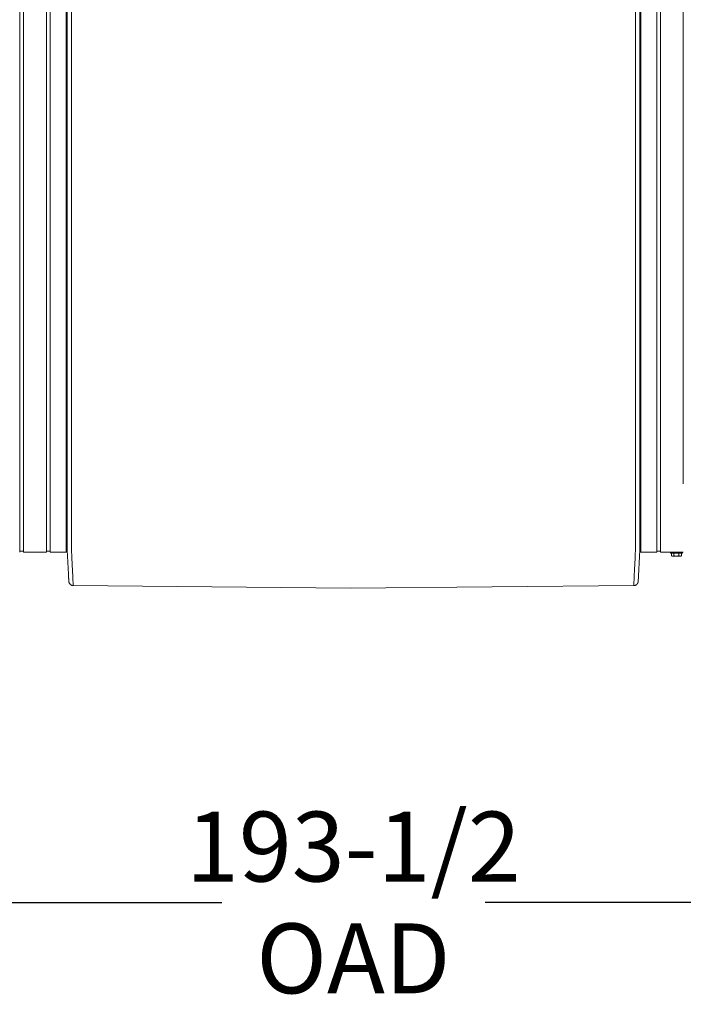
# Model space of a CAD drawing. Units: inches. Extents: x -195 to 222, y -137 to 39.
# Drawn here: x -19 to 19, y -63 to -6 of the extents above; entities that cross this region are included whole.
import ezdxf

# ---------------------------------------------------------------- set-up
doc = ezdxf.new("R2010")
doc.units = ezdxf.units.IN
doc.header["$MEASUREMENT"] = 0
doc.header["$PDMODE"] = 2
doc.header["$PDSIZE"] = 0.03
doc.layers.add('ACAD_LAYER_0', color=7, linetype='Continuous', lineweight=0)
doc.layers.add('Unnamed [1]', color=7, linetype='Continuous', lineweight=0)
doc.styles.add('CK_TEXT_STYLE_0001', font='times.ttf', dxfattribs={"width": 0.75, "height": 4})
doc.dimstyles.new('KEYCREATOR_DIMSTYLE', dxfattribs={"dimtxt": 4, "dimasz": 4, "dimexe": 1, "dimexo": 1, "dimgap": 1, "dimtad": 0, "dimtih": 1, "dimtoh": 1, "dimdec": 4, "dimzin": 4, "dimdsep": 46, "dimlunit": 5, "dimtxsty": 'CK_TEXT_STYLE_0001', "dimsah": 1, "dimcen": 0, "dimadec": 0, "dimazin": 0, "dimtfac": 1, "dimtdec": 4, "dimtofl": 0, "dimtmove": 0, "dimatfit": 3, "dimfxl": 1, "dimfrac": 2, "dimtolj": 1, "dimtzin": 0, "dimarcsym": 0})

# ---------------------------------------------------------------- blocks, each defined once
blk = doc.blocks.new('*D1')
at = {"layer": 'Defpoints', "color": 0}
for p in [(96.738, -35.856), (-96.751, -36.237), (96.738, -56.822)]:
    blk.add_point(p, dxfattribs=at)
at = {"layer": 'Unnamed [1]', "color": 18, "lineweight": -2, "true_color": 0x000000}
for p, q in [((96.738, -36.856), (96.738, -57.822)), ((-96.751, -37.237), (-96.751, -57.822)), ((-92.751, -56.822), (-7.552, -56.822)), ((92.738, -56.822), (7.535, -56.822))]:
    blk.add_line(p, q, dxfattribs=at)
at = {"layer": 'Unnamed [1]', "color": 18, "true_color": 0x000000}
for points in [[(-92.751, -56.155), (-92.751, -57.489), (-96.751, -56.822)], [(92.738, -57.489), (92.738, -56.155), (96.738, -56.822)]]:
    blk.add_solid(points, dxfattribs=at)
at = {"layer": 'Unnamed [1]', "color": 18, "lineweight": 0, "true_color": 0x000000, "insert": (-0.008, -56.822), "char_height": 4, "attachment_point": 5, "line_spacing_factor": 0.96, "style": 'CK_TEXT_STYLE_0001'}
blk.add_mtext('\\A1;193-1/2\\P{OAD}', dxfattribs=at)

msp = doc.modelspace()

# ---------------------------------------------------------------- linework, layer by layer
at = {"layer": 'ACAD_LAYER_0', "color": 18, "linetype": 'Continuous', "lineweight": 0, "true_color": 0x000000}
msp.add_line((-19.12302, -36.70024), (-19.01369, -36.70024), dxfattribs=at)
at = {"layer": 'Unnamed [1]', "color": 18, "linetype": 'Continuous', "lineweight": 0, "true_color": 0x000000}
for p, q in [((-19.12302, -32.84451), (-19.12302, 32.86949)), ((-18.90436, 32.86951), (-18.90436, -32.84449)), ((-17.59036, -32.84449), (-17.59036, 32.86951)), ((-17.38036, 32.86951), (-17.38036, -32.84449)), ((-16.46036, -32.84449), (-16.46036, 32.86951)), ((16.46098, 32.86949), (16.46098, -32.84451)), ((17.38098, -32.84451), (17.38098, 32.86949)), ((17.59098, 32.86949), (17.59098, -32.84451)), ((18.89098, -32.84451), (18.89098, 32.86949)), ((-16.39969, 0.02631), (-16.40243, -35.03107)), ((-16.14969, 0.02629), (-16.15243, -35.05371)), ((16.15031, 0.02376), (16.14757, -35.05624)), ((16.39755, -35.05749), (16.4003, -0.00559)), ((-19.12302, -32.84451), (-19.12302, -34.95573)), ((-18.90436, -32.84449), (-18.90436, -34.95571)), ((-17.59036, -32.84449), (-17.59036, -34.95571)), ((-17.38036, -32.84449), (-17.38036, -34.95571)), ((-16.46036, -32.84449), (-16.46036, -34.95571)), ((16.46098, -32.84451), (16.46098, -34.95573)), ((17.38098, -32.84451), (17.38098, -34.95573)), ((17.59098, -32.84451), (17.59098, -34.95573)), ((-19.12302, -34.95572), (-19.12302, -36.76019)), ((-18.90436, -34.9557), (-18.90436, -36.76017)), ((-17.59036, -34.9557), (-17.59036, -36.76017)), ((-17.38036, -34.9557), (-17.38036, -36.76017)), ((-16.46036, -34.9557), (-16.46036, -36.76017)), ((16.46098, -34.95572), (16.46098, -36.76019)), ((17.38098, -34.95572), (17.38098, -36.76019)), ((17.59098, -34.95572), (17.59098, -36.76019)), ((-16.40243, -35.03107), (-16.40243, -35.04941)), ((-16.40243, -35.04941), (-16.40243, -35.05368)), ((16.39755, -35.05749), (16.39755, -35.07704)), ((16.39755, -35.08131), (16.39755, -35.07704)), ((-16.46036, -36.64028), (-16.40292, -36.64028)), ((-16.40252, -36.176), (-16.40292, -36.64028)), ((-16.40292, -36.64028), (-16.32997, -38.0169)), ((16.39744, -36.6403), (16.2989, -38.47853)), ((16.39746, -36.32445), (16.39744, -36.6403)), ((16.46098, -36.6403), (16.39744, -36.6403)), ((-19.01369, -36.70023), (-18.91803, -36.70023)), ((-19.01369, -36.70023), (-18.90436, -36.70023)), ((-18.90436, -36.76017), (-17.59036, -36.76017)), ((-17.59036, -36.70023), (-17.38036, -36.70023)), ((-17.59036, -36.70023), (-17.59036, -36.75988)), ((-17.38036, -36.76017), (-16.46036, -36.76017)), ((17.38098, -36.76019), (16.46098, -36.76019)), ((17.59097, -36.70025), (17.38098, -36.70025)), ((18.89097, -36.76019), (17.59097, -36.76019)), ((17.59098, -36.7599), (17.59098, -36.70025)), ((18.15808, -36.76022), (18.15808, -36.8199)), ((18.15808, -36.76023), (18.15808, -36.8199)), ((18.83808, -36.8199), (18.15808, -36.8199)), ((18.2094, -36.97016), (18.2094, -36.8199)), ((18.2094, -36.97016), (18.2094, -36.8199)), ((18.20941, -36.97016), (18.24808, -36.9899)), ((18.24808, -36.9899), (18.28157, -36.9899)), ((18.28157, -36.9899), (18.49808, -36.9899)), ((18.35374, -36.97016), (18.35374, -36.8199)), ((18.49808, -36.9899), (18.71459, -36.9899)), ((18.64242, -36.97016), (18.64242, -36.8199)), ((18.71459, -36.9899), (18.74808, -36.9899)), ((18.74808, -36.9899), (18.78676, -36.97016)), ((18.78675, -36.97016), (18.78675, -36.8199)), ((18.83808, -36.8199), (18.83808, -36.76022)), ((-16.06168, -38.67585), (-0.16809, -38.82257)), ((-0.16809, -38.82257), (16.05634, -38.67839))]:
    msp.add_line(p, q, dxfattribs=at)
at = {"layer": 'Unnamed [1]', "color": 18, "linetype": 'Continuous', "lineweight": 0, "true_color": 0x000000, "extrusion": (0, 0, -1)}
for points in [[(16.40252, -36.176), (16.40252, -36.13073), (16.40252, -36.08528), (16.40251, -36.03966), (16.40251, -35.99388), (16.40251, -35.94793), (16.4025, -35.90183), (16.4025, -35.85559), (16.40249, -35.80921), (16.40249, -35.7627), (16.40249, -35.71606), (16.40248, -35.6693), (16.40248, -35.62243), (16.40248, -35.57545), (16.40247, -35.52838), (16.40247, -35.48121), (16.40246, -35.43396), (16.40246, -35.38663), (16.40246, -35.33923), (16.40245, -35.29176), (16.40245, -35.24423), (16.40245, -35.19666), (16.40244, -35.14903), (16.40244, -35.10137), (16.40243, -35.05368)], [(16.15225, -36.64845), (16.15317, -36.60275), (16.15389, -36.55654), (16.15442, -36.50987), (16.15478, -36.46275), (16.155, -36.41521), (16.15508, -36.36728), (16.15505, -36.31898), (16.15492, -36.27035), (16.15471, -36.2214), (16.15444, -36.17216), (16.15413, -36.12266), (16.15378, -36.07293), (16.15343, -36.02298), (16.15309, -35.97286), (16.15277, -35.92258), (16.1525, -35.87217), (16.15228, -35.82165), (16.15212, -35.77103), (16.15201, -35.72031), (16.15194, -35.6695), (16.1519, -35.6186), (16.15191, -35.56762), (16.15193, -35.51655), (16.15198, -35.4654), (16.15204, -35.41417), (16.15212, -35.36287), (16.15219, -35.3115), (16.15227, -35.26006), (16.15234, -35.20856), (16.15239, -35.157), (16.15242, -35.10538), (16.15243, -35.05371)], [(-16.1473, -36.65098), (-16.14804, -36.6052), (-16.14862, -36.55893), (-16.14904, -36.5122), (-16.14933, -36.46503), (-16.1495, -36.41745), (-16.14957, -36.36948), (-16.14954, -36.32115), (-16.14944, -36.27249), (-16.14927, -36.22353), (-16.14905, -36.17428), (-16.1488, -36.12477), (-16.14853, -36.07504), (-16.14824, -36.0251), (-16.14797, -35.97498), (-16.14772, -35.92471), (-16.1475, -35.87431), (-16.14733, -35.82381), (-16.14721, -35.77321), (-16.14712, -35.72251), (-16.14707, -35.67172), (-16.14705, -35.62084), (-16.14706, -35.56988), (-16.14709, -35.51884), (-16.14714, -35.46771), (-16.1472, -35.41651), (-16.14726, -35.36524), (-16.14733, -35.31389), (-16.1474, -35.26248), (-16.14746, -35.21101), (-16.14751, -35.15947), (-16.14755, -35.10788), (-16.14757, -35.05624)], [(16.06691, -38.49387), (16.06841, -38.45927), (16.06996, -38.42294), (16.07159, -38.3849), (16.07328, -38.34517), (16.07506, -38.30378), (16.07692, -38.26076), (16.07887, -38.21611), (16.08092, -38.16987), (16.08308, -38.12206), (16.08534, -38.0727), (16.08771, -38.02181), (16.09021, -37.96941), (16.09283, -37.91553), (16.09558, -37.8602), (16.09847, -37.80342), (16.10151, -37.74523), (16.10469, -37.68565), (16.10799, -37.62472), (16.11138, -37.56246), (16.11484, -37.49891), (16.11835, -37.4341), (16.12186, -37.36808), (16.12536, -37.30088), (16.12882, -37.23252), (16.13221, -37.16305), (16.1355, -37.0925), (16.13867, -37.02091), (16.14169, -36.9483), (16.14452, -36.87472), (16.14715, -36.8002), (16.14955, -36.72477), (16.15169, -36.64847)], [(-16.14659, -36.651), (-16.14444, -36.7273), (-16.14204, -36.80272), (-16.13941, -36.87724), (-16.13657, -36.95082), (-16.13355, -37.02343), (-16.13038, -37.09502), (-16.12709, -37.16556), (-16.12371, -37.23503), (-16.12025, -37.30338), (-16.11675, -37.37059), (-16.11323, -37.43661), (-16.10973, -37.50141), (-16.10627, -37.56495), (-16.10287, -37.62721), (-16.09957, -37.68815), (-16.09638, -37.74773), (-16.09334, -37.80592), (-16.09044, -37.86269), (-16.08767, -37.91802), (-16.08504, -37.9719), (-16.08253, -38.02429), (-16.08014, -38.07518), (-16.07786, -38.12454), (-16.07569, -38.17236), (-16.07363, -38.21859), (-16.07166, -38.26324), (-16.06978, -38.30627), (-16.06798, -38.34765), (-16.06626, -38.38738), (-16.06462, -38.42542), (-16.06305, -38.46175), (-16.06154, -38.49636)], [(-18.28157, -36.9899), (-18.2785, -36.98986), (-18.27545, -36.98975), (-18.27242, -36.98957), (-18.2694, -36.98932), (-18.2664, -36.989), (-18.26342, -36.98862), (-18.26044, -36.98816), (-18.25747, -36.98763), (-18.25452, -36.98703), (-18.25156, -36.98637), (-18.24861, -36.98564), (-18.24565, -36.98484), (-18.2427, -36.98397), (-18.23974, -36.98304), (-18.23677, -36.98204), (-18.2338, -36.98097), (-18.23081, -36.97985), (-18.22781, -36.97865), (-18.22479, -36.97739), (-18.22176, -36.97607), (-18.21871, -36.97469), (-18.21563, -36.97324), (-18.21253, -36.97173), (-18.2094, -36.97016)], [(-18.35374, -36.97016), (-18.35062, -36.97173), (-18.34752, -36.97324), (-18.34444, -36.97469), (-18.34139, -36.97607), (-18.33835, -36.97739), (-18.33534, -36.97865), (-18.33234, -36.97985), (-18.32935, -36.98097), (-18.32637, -36.98204), (-18.32341, -36.98304), (-18.32045, -36.98397), (-18.31749, -36.98484), (-18.31454, -36.98564), (-18.31159, -36.98637), (-18.30863, -36.98703), (-18.30567, -36.98763), (-18.30271, -36.98816), (-18.29973, -36.98862), (-18.29674, -36.989), (-18.29375, -36.98932), (-18.29073, -36.98957), (-18.2877, -36.98975), (-18.28465, -36.98986), (-18.28157, -36.9899)], [(-18.49808, -36.9899), (-18.49193, -36.98986), (-18.48583, -36.98975), (-18.47976, -36.98957), (-18.47373, -36.98932), (-18.46774, -36.989), (-18.46176, -36.98862), (-18.45582, -36.98816), (-18.44988, -36.98763), (-18.44396, -36.98703), (-18.43805, -36.98637), (-18.43215, -36.98564), (-18.42624, -36.98484), (-18.42033, -36.98397), (-18.41441, -36.98304), (-18.40848, -36.98204), (-18.40253, -36.98097), (-18.39655, -36.97985), (-18.39055, -36.97865), (-18.38452, -36.97739), (-18.37845, -36.97607), (-18.37235, -36.97469), (-18.3662, -36.97324), (-18.36, -36.97173), (-18.35374, -36.97016)], [(-18.64242, -36.97016), (-18.63616, -36.97173), (-18.62996, -36.97324), (-18.62381, -36.97469), (-18.61771, -36.97607), (-18.61164, -36.97739), (-18.60561, -36.97865), (-18.59961, -36.97985), (-18.59363, -36.98097), (-18.58768, -36.98204), (-18.58175, -36.98304), (-18.57583, -36.98397), (-18.56992, -36.98484), (-18.56401, -36.98564), (-18.55811, -36.98637), (-18.5522, -36.98703), (-18.54628, -36.98763), (-18.54034, -36.98816), (-18.53439, -36.98862), (-18.52842, -36.989), (-18.52242, -36.98932), (-18.5164, -36.98957), (-18.51033, -36.98975), (-18.50423, -36.98986), (-18.49808, -36.9899)], [(-18.71459, -36.9899), (-18.71151, -36.98986), (-18.70846, -36.98975), (-18.70543, -36.98957), (-18.70241, -36.98932), (-18.69941, -36.989), (-18.69643, -36.98862), (-18.69345, -36.98816), (-18.69049, -36.98763), (-18.68753, -36.98703), (-18.68457, -36.98637), (-18.68162, -36.98564), (-18.67867, -36.98484), (-18.67571, -36.98397), (-18.67275, -36.98304), (-18.66978, -36.98204), (-18.66681, -36.98097), (-18.66382, -36.97985), (-18.66082, -36.97865), (-18.65781, -36.97739), (-18.65477, -36.97607), (-18.65172, -36.97469), (-18.64864, -36.97324), (-18.64554, -36.97173), (-18.64242, -36.97016)], [(-18.78675, -36.97016), (-18.78363, -36.97173), (-18.78053, -36.97324), (-18.77745, -36.97469), (-18.7744, -36.97607), (-18.77137, -36.97739), (-18.76835, -36.97865), (-18.76535, -36.97985), (-18.76236, -36.98097), (-18.75939, -36.98204), (-18.75642, -36.98304), (-18.75346, -36.98397), (-18.75051, -36.98484), (-18.74755, -36.98564), (-18.7446, -36.98637), (-18.74164, -36.98703), (-18.73868, -36.98763), (-18.73572, -36.98816), (-18.73274, -36.98862), (-18.72976, -36.989), (-18.72676, -36.98932), (-18.72374, -36.98957), (-18.72071, -36.98975), (-18.71766, -36.98986), (-18.71459, -36.9899)], [(16.31357, -38.35138), (16.31415, -38.33987), (16.31473, -38.32807), (16.31533, -38.31598), (16.31594, -38.30362), (16.31657, -38.29097), (16.3172, -38.27805), (16.31785, -38.26485), (16.31852, -38.25137), (16.31919, -38.23762), (16.31988, -38.22359), (16.32058, -38.20929), (16.32129, -38.19472), (16.32202, -38.17988), (16.32276, -38.16477), (16.32351, -38.1494), (16.32427, -38.13375), (16.32505, -38.11785), (16.32584, -38.10167), (16.32664, -38.08524), (16.32745, -38.06854), (16.32828, -38.05159), (16.32912, -38.03437), (16.32997, -38.0169), (16.33083, -37.99917)], [(16.30914, -38.43895), (16.30931, -38.43574), (16.30947, -38.43249), (16.30964, -38.4292), (16.30981, -38.42587), (16.30999, -38.42251), (16.31016, -38.4191), (16.31034, -38.41566), (16.31051, -38.41218), (16.31069, -38.40866), (16.31087, -38.40511), (16.31105, -38.40152), (16.31124, -38.39788), (16.31142, -38.39422), (16.31161, -38.39051), (16.3118, -38.38676), (16.31199, -38.38298), (16.31218, -38.37916), (16.31237, -38.37531), (16.31257, -38.37141), (16.31277, -38.36748), (16.31297, -38.36351), (16.31317, -38.35951), (16.31337, -38.35546), (16.31357, -38.35138)], [(16.30899, -38.4416), (16.309, -38.44149), (16.309, -38.44138), (16.30901, -38.44127), (16.30902, -38.44116), (16.30902, -38.44105), (16.30903, -38.44094), (16.30904, -38.44083), (16.30904, -38.44072), (16.30905, -38.44061), (16.30906, -38.4405), (16.30906, -38.44039), (16.30907, -38.44028), (16.30908, -38.44017), (16.30908, -38.44006), (16.30909, -38.43995), (16.30909, -38.43984), (16.3091, -38.43973), (16.30911, -38.43962), (16.30911, -38.43951), (16.30912, -38.4394), (16.30912, -38.43929), (16.30913, -38.43917), (16.30914, -38.43906), (16.30914, -38.43895)], [(16.30886, -38.44335), (16.30876, -38.44464), (16.30864, -38.44603), (16.3085, -38.44749), (16.30835, -38.44899), (16.30819, -38.45051), (16.30803, -38.45203), (16.30787, -38.45352), (16.3077, -38.45495), (16.30755, -38.4563), (16.30741, -38.45754), (16.30728, -38.45864), (16.30716, -38.45959), (16.30707, -38.46035), (16.307, -38.4609), (16.30696, -38.46122), (16.30695, -38.46127), (16.30698, -38.46105), (16.30704, -38.46057), (16.30712, -38.45985), (16.30723, -38.45893), (16.30736, -38.45783), (16.30751, -38.45658), (16.30766, -38.4552), (16.30783, -38.45373), (16.308, -38.45218), (16.30817, -38.4506), (16.30834, -38.449), (16.3085, -38.44741), (16.30865, -38.44585), (16.30878, -38.44437), (16.30889, -38.44298), (16.30898, -38.4417)], [(16.30891, -38.44256), (16.30733, -38.45814), (16.30469, -38.47348), (16.30105, -38.48855), (16.29644, -38.50331), (16.29091, -38.51773), (16.28448, -38.53175), (16.27721, -38.54536), (16.26913, -38.5585), (16.26027, -38.57115), (16.25069, -38.58327), (16.24042, -38.59481), (16.22949, -38.60574), (16.21795, -38.61603), (16.20583, -38.62563), (16.19319, -38.63452), (16.18004, -38.64264), (16.16644, -38.64997), (16.15243, -38.65646), (16.13804, -38.66209), (16.12331, -38.66681), (16.10828, -38.67058), (16.093, -38.67337), (16.07749, -38.67515), (16.0618, -38.67586)], [(16.11601, -38.66936), (16.11378, -38.66987), (16.11155, -38.67036), (16.10932, -38.67082), (16.10708, -38.67127), (16.10484, -38.67169), (16.1026, -38.6721), (16.10035, -38.67248), (16.0981, -38.67284), (16.09585, -38.67318), (16.09359, -38.67351), (16.09133, -38.67381), (16.08907, -38.67409), (16.08681, -38.67435), (16.08454, -38.67459), (16.08228, -38.67481), (16.08001, -38.67501), (16.07773, -38.67519), (16.07546, -38.67534), (16.07318, -38.67548), (16.0709, -38.6756), (16.06862, -38.6757), (16.06634, -38.67577), (16.06406, -38.67583), (16.06178, -38.67586)], [(16.06764, -38.49325), (16.06761, -38.49327), (16.06758, -38.4933), (16.06755, -38.49333), (16.06752, -38.49335), (16.06748, -38.49338), (16.06745, -38.49341), (16.06742, -38.49343), (16.06739, -38.49346), (16.06736, -38.49349), (16.06733, -38.49351), (16.0673, -38.49354), (16.06726, -38.49357), (16.06723, -38.49359), (16.0672, -38.49362), (16.06717, -38.49365), (16.06714, -38.49367), (16.06711, -38.4937), (16.06708, -38.49373), (16.06705, -38.49375), (16.06701, -38.49378), (16.06698, -38.49381), (16.06695, -38.49383), (16.06692, -38.49386), (16.06689, -38.49389)], [(16.0595, -38.6668), (16.05978, -38.66094), (16.06007, -38.65495), (16.06036, -38.64885), (16.06066, -38.64263), (16.06096, -38.63629), (16.06127, -38.62983), (16.06158, -38.62325), (16.0619, -38.61655), (16.06222, -38.60973), (16.06254, -38.60279), (16.06288, -38.59573), (16.06321, -38.58856), (16.06355, -38.58127), (16.0639, -38.57385), (16.06425, -38.56632), (16.06461, -38.55867), (16.06497, -38.55091), (16.06534, -38.54302), (16.06571, -38.53502), (16.06608, -38.5269), (16.06647, -38.51866), (16.06685, -38.51031), (16.06724, -38.50184), (16.06764, -38.49325)], [(16.05949, -38.667), (16.05977, -38.66113), (16.06006, -38.65513), (16.06035, -38.64902), (16.06065, -38.64279), (16.06095, -38.63644), (16.06126, -38.62997), (16.06157, -38.62339), (16.06189, -38.61669), (16.06221, -38.60987), (16.06253, -38.60294), (16.06286, -38.59589), (16.0632, -38.58873), (16.06354, -38.58145), (16.06388, -38.57405), (16.06423, -38.56654), (16.06458, -38.55892), (16.06494, -38.55118), (16.06531, -38.54333), (16.06568, -38.53536), (16.06605, -38.52728), (16.06643, -38.51909), (16.06681, -38.51079), (16.0672, -38.50237), (16.06759, -38.49384)], [(16.06178, -38.67586), (16.06178, -38.67586), (16.06178, -38.67586), (16.06178, -38.67586), (16.06178, -38.67586), (16.06178, -38.67586), (16.06178, -38.67586), (16.06178, -38.67586), (16.06178, -38.67586), (16.06179, -38.67586), (16.06179, -38.67586), (16.06179, -38.67586), (16.06179, -38.67586), (16.06179, -38.67586), (16.06179, -38.67586), (16.06179, -38.67586), (16.06179, -38.67586), (16.0618, -38.67586), (16.0618, -38.67586), (16.0618, -38.67586), (16.0618, -38.67586), (16.0618, -38.67586), (16.0618, -38.67586), (16.0618, -38.67586), (16.0618, -38.67586)], [(16.05949, -38.667), (16.05959, -38.66772), (16.05969, -38.66841), (16.05978, -38.66907), (16.05988, -38.6697), (16.05997, -38.6703), (16.06007, -38.67087), (16.06017, -38.67141), (16.06026, -38.67192), (16.06036, -38.6724), (16.06045, -38.67284), (16.06055, -38.67326), (16.06064, -38.67364), (16.06074, -38.674), (16.06084, -38.67432), (16.06093, -38.67462), (16.06102, -38.67488), (16.06112, -38.67511), (16.06121, -38.67531), (16.06131, -38.67548), (16.0614, -38.67562), (16.0615, -38.67573), (16.06159, -38.6758), (16.06168, -38.67585), (16.06178, -38.67586)], [(-16.05362, -38.67842), (-16.05433, -38.66368), (-16.05462, -38.65768), (-16.05491, -38.65157), (-16.05521, -38.64533), (-16.05551, -38.63898), (-16.05582, -38.63252), (-16.05613, -38.62593), (-16.05645, -38.61923), (-16.05677, -38.61241), (-16.0571, -38.60547), (-16.05743, -38.59842), (-16.05777, -38.59126), (-16.05812, -38.58397), (-16.05846, -38.57657), (-16.05882, -38.56906), (-16.05917, -38.56143), (-16.05954, -38.55369), (-16.0599, -38.54584), (-16.06028, -38.53787), (-16.06065, -38.52979), (-16.06104, -38.52159), (-16.06142, -38.51328), (-16.06181, -38.50486), (-16.06221, -38.49633)], [(-16.05646, -38.67841), (-16.07127, -38.67784), (-16.08585, -38.67642), (-16.10018, -38.67417), (-16.11424, -38.67111), (-16.12799, -38.66729), (-16.14141, -38.6627), (-16.15448, -38.65739), (-16.16718, -38.65137), (-16.17948, -38.64467), (-16.19135, -38.63731), (-16.20277, -38.62932), (-16.21371, -38.62072), (-16.22416, -38.61153), (-16.23408, -38.60178), (-16.24345, -38.59148), (-16.25225, -38.58068), (-16.26045, -38.56938), (-16.26802, -38.55762), (-16.27495, -38.54541), (-16.2812, -38.53278), (-16.28676, -38.51976), (-16.2916, -38.50636), (-16.29568, -38.49262), (-16.299, -38.47855)]]:
    msp.add_lwpolyline(points, dxfattribs=at)
at = {"layer": 'Unnamed [1]', "color": 18, "linetype": 'Continuous', "lineweight": 0, "true_color": 0x000000}
for points in [[(16.39746, -36.20494), (16.39747, -36.15961), (16.39747, -36.11409), (16.39748, -36.06841), (16.39748, -36.02256), (16.39748, -35.97656), (16.39749, -35.9304), (16.39749, -35.88411), (16.3975, -35.83767), (16.3975, -35.7911), (16.3975, -35.74441), (16.39751, -35.6976), (16.39751, -35.65068), (16.39751, -35.60366), (16.39752, -35.55653), (16.39752, -35.50932), (16.39752, -35.46202), (16.39753, -35.41464), (16.39753, -35.36718), (16.39753, -35.31967), (16.39754, -35.27209), (16.39754, -35.22446), (16.39755, -35.17678), (16.39755, -35.12906), (16.39755, -35.08131)], [(16.39746, -36.30375), (16.39746, -36.30622), (16.39746, -36.30892), (16.39746, -36.31177), (16.39746, -36.31467), (16.39746, -36.3175), (16.39746, -36.32019), (16.39746, -36.32262), (16.39745, -36.32471), (16.39745, -36.32635), (16.39745, -36.32745), (16.39746, -36.3279), (16.39746, -36.32762), (16.39746, -36.3265), (16.39746, -36.32445), (16.39746, -36.32136), (16.39746, -36.31715), (16.39747, -36.3117), (16.39747, -36.30493), (16.39747, -36.29674), (16.39748, -36.28702), (16.39748, -36.27574), (16.39749, -36.26306), (16.3975, -36.24918), (16.3975, -36.23432), (16.39751, -36.2187), (16.39751, -36.20253), (16.39751, -36.18602), (16.39751, -36.16939), (16.39751, -36.15284), (16.39751, -36.1366), (16.3975, -36.12084), (16.39749, -36.10559), (16.39748, -36.09082), (16.39746, -36.07654), (16.39744, -36.06273), (16.39741, -36.04938), (16.39738, -36.03648), (16.39735, -36.02402), (16.39731, -36.01198), (16.39726, -36.00035)]]:
    msp.add_lwpolyline(points, dxfattribs=at)

# ---------------------------------------------------------------- dimensions: what is measured, and where the dimension line sits
at = {"layer": 'Unnamed [1]', "color": 18, "lineweight": 0, "true_color": 0x000000}
dim = msp.add_linear_dim(base=(96.73783, -56.82186), p1=(-96.75114, -36.23686), p2=(96.73783, -35.85576), text='193-1/2\\P{OAD}', dimstyle='KEYCREATOR_DIMSTYLE', dxfattribs=at)
dim.commit()
dim.dimension.update_dxf_attribs({"geometry": '*D1', "text_midpoint": (-0.00814, -56.82186), "dimtype": 160})

doc.saveas('drawing.dxf')
